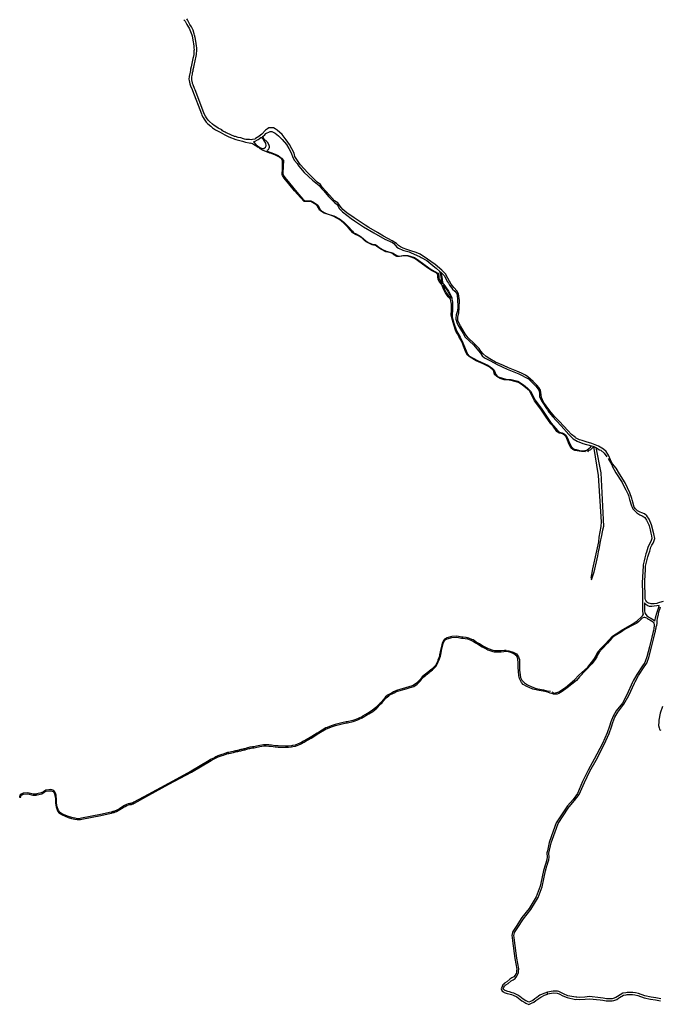
# Model space of a CAD drawing. Units: inches. Extents: x 2443855 to 2722452, y 1426567 to 1564689.
# Drawn here: x 2530311 to 2536974, y 1541318 to 1551554 of the extents above; entities that cross this region are included whole.
import ezdxf

# ---------------------------------------------------------------- set-up
doc = ezdxf.new("R2010")
doc.units = ezdxf.units.IN
doc.header["$MEASUREMENT"] = 0
doc.layers.add('RoadEdgeLine', color=205, linetype='Continuous')

msp = doc.modelspace()

# ---------------------------------------------------------------- linework, layer by layer
at = {"layer": 'RoadEdgeLine'}
for p, q in [((2532743, 1550284), (2532753, 1550286)), ((2534681, 1548937), (2534682, 1548935)), ((2534954, 1545131), (2534950, 1545131)), ((2534965, 1545129), (2534954, 1545131)), ((2530323, 1543502), (2530320, 1543500)), ((2535800, 1541424), (2535800, 1541446))]:
    msp.add_line(p, q, dxfattribs=at)
for points in [[(2532020, 1551554, 0), (2532026, 1551545, 0), (2532031, 1551537, 0), (2532049, 1551503, 0), (2532059, 1551487, 0), (2532074, 1551464, 0), (2532089, 1551432, 0), (2532100, 1551398, 0), (2532104, 1551385, 0), (2532109, 1551361, 0), (2532112, 1551346, 0), (2532116, 1551321, 0), (2532118, 1551306, 0), (2532123, 1551275, 0), (2532124, 1551260, 0), (2532125, 1551240, 0), (2532124, 1551231, 0), (2532122, 1551205, 0), (2532122, 1551192, 0), (2532117, 1551162, 0), (2532113, 1551150, 0), (2532094, 1551063, 0), (2532089, 1551040, 0), (2532086, 1551025, 0), (2532083, 1551009, 0), (2532080, 1550994, 0), (2532073, 1550962, 0), (2532072, 1550934, 0), (2532073, 1550922, 0), (2532080, 1550888, 0), (2532084, 1550878, 0), (2532088, 1550866, 0), (2532104, 1550828, 0), (2532108, 1550816, 0), (2532201, 1550575, 0), (2532206, 1550562, 0), (2532219, 1550537, 0), (2532230, 1550518, 0), (2532250, 1550490, 0), (2532258, 1550481, 0), (2532268, 1550472, 0), (2532298, 1550446, 0), (2532317, 1550431, 0), (2532348, 1550410, 0), (2532361, 1550402, 0), (2532396, 1550385, 0), (2532444, 1550357, 0), (2532485, 1550336, 0), (2532560, 1550308, 0), (2532628, 1550290, 0), (2532660, 1550281, 0), (2532698, 1550274, 0), (2532716, 1550270, 0)], [(2535787, 1547538, 0), (2535759, 1547579, 0), (2535739, 1547625, 0), (2535730, 1547678, 0), (2535726, 1547704, 0), (2535711, 1547730, 0), (2535689, 1547755, 0), (2535653, 1547793, 0), (2535597, 1547841, 0), (2535573, 1547858, 0), (2535531, 1547880, 0), (2535481, 1547901, 0), (2535396, 1547934, 0), (2535342, 1547958, 0), (2535261, 1547995, 0), (2535201, 1548027, 0), (2535163, 1548051, 0), (2535131, 1548080, 0), (2535107, 1548108, 0), (2535090, 1548135, 0), (2535038, 1548189, 0), (2534975, 1548245, 0), (2534943, 1548287, 0), (2534894, 1548373, 0), (2534869, 1548423, 0), (2534869, 1548460, 0), (2534877, 1548508, 0), (2534882, 1548560, 0), (2534886, 1548634, 0), (2534876, 1548703, 0), (2534860, 1548730, 0), (2534827, 1548770, 0), (2534800, 1548803, 0), (2534764, 1548868, 0), (2534738, 1548913, 0), (2534702, 1548949, 0), (2534633, 1549010, 0), (2534554, 1549066, 0), (2534476, 1549117, 0), (2534433, 1549135, 0), (2534378, 1549152, 0), (2534336, 1549164, 0), (2534300, 1549178, 0), (2534271, 1549191, 0), (2534252, 1549207, 0), (2534247, 1549209, 0), (2534229, 1549227, 0), (2534186, 1549256, 0), (2534096, 1549304, 0), (2534031, 1549342, 0), (2533944, 1549393, 0), (2533903, 1549417, 0), (2533790, 1549495, 0), (2533715, 1549546, 0), (2533673, 1549579, 0), (2533645, 1549615, 0), (2533632, 1549635, 0), (2533619, 1549649, 0), (2533584, 1549672, 0), (2533533, 1549728, 0), (2533458, 1549814, 0), (2533440, 1549841, 0), (2533406, 1549866, 0), (2533307, 1549961, 0), (2533227, 1550050, 0), (2533192, 1550100, 0), (2533174, 1550131, 0), (2533167, 1550166, 0), (2533143, 1550212, 0), (2533117, 1550255, 0), (2533084, 1550305, 0), (2533040, 1550359, 0), (2532988, 1550404, 0), (2532967, 1550419, 0), (2532952, 1550429, 0), (2532929, 1550430, 0), (2532904, 1550429, 0), (2532887, 1550420, 0), (2532866, 1550406, 0), (2532828, 1550363, 0), (2532787, 1550332, 0), (2532780, 1550328, 0), (2532762, 1550317, 0), (2532756, 1550313, 0), (2532733, 1550309, 0), (2532717, 1550306, 0), (2532702, 1550307, 0), (2532689, 1550307, 0), (2532664, 1550309, 0), (2532651, 1550312, 0), (2532638, 1550316, 0), (2532612, 1550324, 0), (2532584, 1550329, 0), (2532557, 1550338, 0), (2532544, 1550341, 0), (2532468, 1550375, 0), (2532458, 1550379, 0), (2532449, 1550383, 0), (2532440, 1550387, 0), (2532430, 1550392, 0), (2532421, 1550398, 0), (2532412, 1550408, 0), (2532375, 1550427, 0), (2532363, 1550435, 0), (2532334, 1550455, 0), (2532315, 1550469, 0), (2532286, 1550494, 0), (2532278, 1550502, 0), (2532272, 1550509, 0), (2532254, 1550534, 0), (2532244, 1550552, 0), (2532231, 1550576, 0), (2532227, 1550587, 0), (2532135, 1550826, 0), (2532131, 1550839, 0), (2532114, 1550878, 0), (2532110, 1550889, 0), (2532107, 1550898, 0), (2532100, 1550927, 0), (2532100, 1550936, 0), (2532101, 1550959, 0), (2532107, 1550989, 0), (2532110, 1551004, 0), (2532114, 1551021, 0), (2532117, 1551036, 0), (2532122, 1551059, 0), (2532140, 1551144, 0), (2532144, 1551157, 0), (2532150, 1551191, 0), (2532150, 1551204, 0), (2532152, 1551231, 0), (2532153, 1551241, 0), (2532152, 1551264, 0), (2532150, 1551280, 0), (2532146, 1551311, 0), (2532143, 1551327, 0), (2532139, 1551352, 0), (2532136, 1551368, 0), (2532131, 1551393, 0), (2532127, 1551407, 0), (2532115, 1551444, 0), (2532098, 1551479, 0), (2532082, 1551503, 0), (2532073, 1551518, 0), (2532056, 1551553, 0), (2532050, 1551561, 0)], [(2532838, 1550340, 0), (2532842, 1550343, 0), (2532860, 1550358, 0), (2532870, 1550370, 0), (2532884, 1550378, 0), (2532901, 1550385, 0), (2532915, 1550392, 0), (2532933, 1550393, 0), (2532969, 1550375, 0), (2533004, 1550347, 0), (2533042, 1550307, 0), (2533085, 1550255, 0), (2533111, 1550216, 0), (2533134, 1550171, 0), (2533151, 1550122, 0), (2533170, 1550089, 0), (2533196, 1550060, 0), (2533208, 1550042, 0), (2533215, 1550032, 0), (2533270, 1549966, 0), (2533356, 1549885, 0), (2533425, 1549830, 0), (2533454, 1549797, 0), (2533472, 1549777, 0), (2533526, 1549712, 0), (2533578, 1549660, 0), (2533587, 1549653, 0), (2533612, 1549634, 0), (2533625, 1549616, 0), (2533635, 1549591, 0), (2533670, 1549556, 0), (2533760, 1549487, 0), (2533795, 1549462, 0), (2533887, 1549401, 0), (2533993, 1549338, 0), (2534109, 1549272, 0), (2534188, 1549237, 0), (2534201, 1549227, 0), (2534232, 1549190, 0), (2534250, 1549178, 0), (2534297, 1549159, 0), (2534307, 1549156, 0), (2534362, 1549139, 0), (2534374, 1549133, 0), (2534475, 1549090, 0), (2534488, 1549083, 0), (2534546, 1549050, 0), (2534628, 1548980, 0), (2534643, 1548970, 0), (2534681, 1548937, 0)], [(2532766, 1550242, 0), (2532753, 1550250, 0), (2532734, 1550264, 0), (2532716, 1550270, 0)], [(2532743, 1550284, 0), (2532766, 1550258, 0), (2532785, 1550242, 0), (2532815, 1550222, 0), (2532838, 1550215, 0), (2532852, 1550215, 0), (2532866, 1550228, 0), (2532874, 1550242, 0), (2532872, 1550271, 0), (2532858, 1550290, 0), (2532846, 1550307, 0), (2532836, 1550317, 0), (2532822, 1550331, 0)], [(2532753, 1550286, 0), (2532755, 1550286, 0), (2532792, 1550309, 0), (2532802, 1550315, 0), (2532822, 1550331, 0)], [(2532838, 1550340, 0), (2532852, 1550316, 0), (2532884, 1550283, 0), (2532900, 1550259, 0), (2532906, 1550240, 0), (2532907, 1550226, 0), (2532904, 1550216, 0), (2532895, 1550201, 0), (2532883, 1550195, 0), (2532884, 1550186, 0)], [(2532914, 1550166, 0), (2532887, 1550175, 0), (2532861, 1550186, 0), (2532835, 1550196, 0), (2532811, 1550212, 0), (2532797, 1550224, 0), (2532785, 1550230, 0), (2532766, 1550242, 0)], [(2532884, 1550186, 0), (2532951, 1550162, 0), (2532998, 1550141, 0), (2533034, 1550116, 0), (2533054, 1550090, 0), (2533053, 1550032, 0), (2533048, 1549958, 0), (2533050, 1549939, 0), (2533069, 1549912, 0), (2533119, 1549854, 0), (2533193, 1549760, 0), (2533255, 1549687, 0), (2533273, 1549674, 0), (2533296, 1549672, 0), (2533338, 1549670, 0), (2533368, 1549656, 0), (2533412, 1549625, 0), (2533430, 1549596, 0), (2533435, 1549579, 0), (2533452, 1549565, 0), (2533490, 1549544, 0), (2533530, 1549530, 0), (2533577, 1549515, 0), (2533638, 1549485, 0), (2533682, 1549448, 0), (2533725, 1549407, 0), (2533774, 1549355, 0), (2533784, 1549339, 0), (2533802, 1549330, 0), (2533842, 1549311, 0), (2533866, 1549293, 0), (2533912, 1549255, 0), (2533937, 1549239, 0), (2533977, 1549219, 0), (2534009, 1549216, 0), (2534026, 1549206, 0), (2534050, 1549187, 0), (2534084, 1549166, 0), (2534124, 1549147, 0), (2534176, 1549135, 0), (2534197, 1549126, 0), (2534217, 1549112, 0), (2534233, 1549102, 0), (2534260, 1549096, 0), (2534296, 1549101, 0), (2534347, 1549103, 0), (2534382, 1549092, 0), (2534418, 1549080, 0), (2534463, 1549050, 0), (2534516, 1549012, 0), (2534590, 1548957, 0), (2534634, 1548932, 0), (2534661, 1548920, 0), (2534668, 1548908, 0), (2534670, 1548886, 0), (2534670, 1548871, 0), (2534672, 1548859, 0), (2534686, 1548836, 0), (2534698, 1548822, 0), (2534703, 1548809, 0)], [(2534698, 1548805, 0), (2534675, 1548833, 0), (2534662, 1548854, 0), (2534661, 1548881, 0), (2534660, 1548905, 0), (2534648, 1548920, 0), (2534593, 1548946, 0), (2534539, 1548985, 0), (2534448, 1549052, 0), (2534419, 1549071, 0), (2534394, 1549083, 0), (2534353, 1549096, 0), (2534340, 1549098, 0), (2534286, 1549095, 0), (2534257, 1549091, 0), (2534233, 1549093, 0), (2534204, 1549109, 0), (2534188, 1549122, 0), (2534161, 1549132, 0), (2534120, 1549142, 0), (2534075, 1549165, 0), (2534046, 1549183, 0), (2534021, 1549201, 0), (2534010, 1549206, 0), (2533992, 1549209, 0), (2533977, 1549213, 0), (2533916, 1549245, 0), (2533899, 1549258, 0), (2533868, 1549287, 0), (2533841, 1549304, 0), (2533796, 1549325, 0), (2533775, 1549338, 0), (2533728, 1549393, 0), (2533681, 1549439, 0), (2533656, 1549463, 0), (2533632, 1549479, 0), (2533610, 1549492, 0), (2533571, 1549511, 0), (2533533, 1549524, 0), (2533478, 1549544, 0), (2533450, 1549559, 0), (2533429, 1549575, 0), (2533420, 1549596, 0), (2533405, 1549619, 0), (2533391, 1549632, 0), (2533358, 1549653, 0), (2533338, 1549664, 0), (2533311, 1549665, 0), (2533288, 1549665, 0), (2533271, 1549665, 0), (2533234, 1549701, 0), (2533170, 1549774, 0), (2533111, 1549849, 0), (2533062, 1549908, 0), (2533045, 1549935, 0), (2533041, 1549946, 0), (2533045, 1550007, 0), (2533046, 1550060, 0), (2533046, 1550086, 0), (2533036, 1550104, 0), (2533012, 1550124, 0), (2532970, 1550147, 0), (2532929, 1550164, 0), (2532914, 1550166, 0)], [(2534703, 1548809, 0), (2534701, 1548824, 0), (2534698, 1548859, 0), (2534690, 1548903, 0), (2534681, 1548937, 0)], [(2534682, 1548935, 0), (2534690, 1548929, 0), (2534691, 1548928, 0)], [(2534691, 1548928, 0), (2534726, 1548893, 0), (2534760, 1548830, 0), (2534770, 1548816, 0), (2534782, 1548793, 0), (2534795, 1548777, 0), (2534814, 1548754, 0), (2534838, 1548733, 0), (2534856, 1548706, 0), (2534865, 1548656, 0), (2534867, 1548560, 0), (2534866, 1548538, 0), (2534863, 1548528, 0), (2534849, 1548485, 0), (2534846, 1548452, 0), (2534847, 1548441, 0), (2534859, 1548405, 0), (2534872, 1548376, 0), (2534924, 1548293, 0), (2534943, 1548255, 0), (2535030, 1548173, 0), (2535102, 1548087, 0), (2535120, 1548061, 0), (2535146, 1548040, 0), (2535207, 1548009, 0), (2535277, 1547968, 0), (2535382, 1547922, 0), (2535504, 1547874, 0), (2535602, 1547819, 0), (2535622, 1547801, 0), (2535674, 1547748, 0), (2535693, 1547726, 0), (2535710, 1547701, 0), (2535717, 1547671, 0), (2535718, 1547649, 0), (2535718, 1547638, 0), (2535725, 1547618, 0), (2535746, 1547581, 0), (2535753, 1547570, 0), (2535784, 1547522, 0), (2535800, 1547498, 0)], [(2534691, 1548928, 0), (2534703, 1548877, 0), (2534710, 1548826, 0), (2534719, 1548804, 0)], [(2534790, 1548649, 0), (2534769, 1548674, 0), (2534739, 1548714, 0), (2534719, 1548753, 0), (2534704, 1548789, 0), (2534703, 1548800, 0), (2534698, 1548805, 0)], [(2534715, 1548794, 0), (2534743, 1548759, 0), (2534760, 1548735, 0), (2534773, 1548712, 0), (2534787, 1548687, 0), (2534791, 1548677, 0), (2534794, 1548659, 0)], [(2534794, 1548659, 0), (2534780, 1548671, 0), (2534763, 1548696, 0), (2534743, 1548726, 0), (2534728, 1548751, 0), (2534719, 1548778, 0), (2534716, 1548789, 0), (2534715, 1548794, 0)], [(2534719, 1548804, 0), (2534732, 1548786, 0), (2534770, 1548733, 0), (2534789, 1548702, 0), (2534804, 1548661, 0), (2534804, 1548647, 0)], [(2536196, 1547062, 0), (2536154, 1547065, 0), (2536131, 1547068, 0), (2536086, 1547077, 0), (2536065, 1547085, 0), (2536043, 1547102, 0), (2536025, 1547138, 0), (2536000, 1547201, 0), (2535991, 1547221, 0), (2535981, 1547233, 0), (2535965, 1547245, 0), (2535947, 1547252, 0), (2535921, 1547257, 0), (2535899, 1547273, 0), (2535859, 1547327, 0), (2535836, 1547352, 0), (2535781, 1547431, 0), (2535730, 1547504, 0), (2535665, 1547591, 0), (2535633, 1547659, 0), (2535612, 1547694, 0), (2535573, 1547732, 0), (2535528, 1547764, 0), (2535498, 1547781, 0), (2535461, 1547792, 0), (2535422, 1547804, 0), (2535382, 1547810, 0), (2535349, 1547810, 0), (2535307, 1547824, 0), (2535272, 1547845, 0), (2535251, 1547867, 0), (2535242, 1547897, 0), (2535238, 1547908, 0), (2535207, 1547935, 0), (2535187, 1547948, 0), (2535130, 1547975, 0), (2535059, 1548008, 0), (2534995, 1548046, 0), (2534970, 1548067, 0), (2534952, 1548099, 0), (2534928, 1548160, 0), (2534908, 1548210, 0), (2534880, 1548261, 0), (2534865, 1548287, 0), (2534847, 1548317, 0), (2534826, 1548381, 0), (2534804, 1548455, 0), (2534800, 1548487, 0), (2534803, 1548534, 0), (2534802, 1548598, 0), (2534790, 1548649, 0)], [(2534804, 1548647, 0), (2534812, 1548620, 0), (2534813, 1548579, 0), (2534811, 1548533, 0), (2534810, 1548490, 0), (2534810, 1548462, 0), (2534827, 1548399, 0), (2534854, 1548319, 0), (2534893, 1548252, 0), (2534921, 1548195, 0), (2534953, 1548113, 0), (2534968, 1548076, 0), (2534984, 1548060, 0), (2535027, 1548034, 0), (2535073, 1548011, 0), (2535149, 1547978, 0), (2535179, 1547961, 0), (2535230, 1547927, 0), (2535247, 1547911, 0), (2535259, 1547872, 0), (2535289, 1547842, 0), (2535331, 1547826, 0), (2535368, 1547817, 0), (2535424, 1547813, 0), (2535491, 1547795, 0), (2535550, 1547759, 0), (2535593, 1547723, 0), (2535622, 1547691, 0), (2535650, 1547640, 0), (2535671, 1547600, 0), (2535734, 1547515, 0), (2535839, 1547359, 0), (2535883, 1547309, 0), (2535909, 1547280, 0), (2535925, 1547267, 0), (2535954, 1547259, 0), (2535973, 1547250, 0), (2535995, 1547231, 0), (2536015, 1547187, 0), (2536031, 1547150, 0), (2536050, 1547112, 0), (2536072, 1547094, 0), (2536097, 1547087, 0), (2536147, 1547073, 0), (2536188, 1547075, 0), (2536203, 1547075, 0), (2536207, 1547076, 0)], [(2536905, 1546210, 0), (2536882, 1546302, 0), (2536857, 1546361, 0), (2536833, 1546395, 0), (2536809, 1546416, 0), (2536780, 1546427, 0), (2536764, 1546435, 0), (2536738, 1546449, 0), (2536716, 1546469, 0), (2536702, 1546487, 0), (2536692, 1546526, 0), (2536692, 1546527, 0), (2536680, 1546564, 0), (2536678, 1546575, 0), (2536658, 1546635, 0), (2536607, 1546741, 0), (2536549, 1546834, 0), (2536514, 1546892, 0), (2536478, 1546936, 0), (2536465, 1546958, 0), (2536457, 1546978, 0), (2536440, 1547021, 0), (2536428, 1547039, 0), (2536409, 1547065, 0), (2536382, 1547089, 0), (2536332, 1547119, 0), (2536261, 1547147, 0), (2536202, 1547166, 0), (2536161, 1547178, 0), (2536133, 1547188, 0), (2536104, 1547201, 0), (2536093, 1547207, 0), (2536087, 1547213, 0), (2536049, 1547243, 0), (2536013, 1547282, 0), (2535924, 1547376, 0), (2535876, 1547427, 0), (2535838, 1547472, 0), (2535787, 1547538, 0)], [(2535800, 1547498, 0), (2535816, 1547473, 0), (2535839, 1547445, 0), (2535850, 1547432, 0), (2535943, 1547333, 0), (2536021, 1547240, 0), (2536066, 1547198, 0), (2536109, 1547172, 0), (2536168, 1547148, 0), (2536259, 1547125, 0)], [(2536207, 1547076, 0), (2536214, 1547082, 0), (2536232, 1547097, 0), (2536247, 1547111, 0), (2536259, 1547125, 0)], [(2536283, 1547116, 0), (2536247, 1547083, 0), (2536225, 1547071, 0), (2536218, 1547061, 0)], [(2536254, 1545748, 0), (2536272, 1545846, 0), (2536308, 1546002, 0), (2536333, 1546127, 0), (2536337, 1546174, 0), (2536357, 1546284, 0), (2536361, 1546334, 0), (2536332, 1546817, 0), (2536283, 1547116, 0)], [(2536302, 1547105, 0), (2536354, 1546842, 0), (2536379, 1546357, 0), (2536383, 1546286, 0), (2536374, 1546247, 0), (2536359, 1546174, 0), (2536352, 1546146, 0), (2536344, 1546113, 0), (2536338, 1546066, 0), (2536328, 1546021, 0), (2536319, 1545981, 0), (2536282, 1545811, 0), (2536255, 1545727, 0)], [(2536259, 1547125, 0), (2536272, 1547121, 0), (2536283, 1547116, 0)], [(2536283, 1547116, 0), (2536302, 1547105, 0), (2536343, 1547084, 0), (2536354, 1547078, 0), (2536389, 1547049, 0), (2536419, 1547008, 0)], [(2536431, 1546991, 0), (2536468, 1546926, 0), (2536474, 1546913, 0), (2536512, 1546843, 0), (2536576, 1546744, 0), (2536612, 1546671, 0)], [(2536612, 1546671, 0), (2536615, 1546666, 0), (2536622, 1546652, 0), (2536638, 1546617, 0), (2536643, 1546606, 0), (2536650, 1546580, 0), (2536654, 1546565, 0), (2536674, 1546500, 0), (2536680, 1546488, 0), (2536687, 1546470, 0), (2536697, 1546457, 0), (2536704, 1546450, 0), (2536728, 1546429, 0), (2536752, 1546414, 0), (2536762, 1546406, 0), (2536786, 1546396, 0), (2536803, 1546387, 0), (2536811, 1546378, 0), (2536831, 1546350, 0), (2536838, 1546337, 0), (2536853, 1546301, 0), (2536858, 1546291, 0), (2536867, 1546249, 0), (2536876, 1546216, 0), (2536883, 1546188, 0), (2536886, 1546162, 0), (2536874, 1546129, 0), (2536847, 1546076, 0), (2536843, 1546066, 0), (2536829, 1546019, 0), (2536824, 1546002, 0), (2536813, 1545958, 0), (2536806, 1545928, 0), (2536802, 1545916, 0), (2536795, 1545888, 0), (2536794, 1545876, 0), (2536786, 1545700, 0), (2536787, 1545594, 0), (2536789, 1545565, 0), (2536789, 1545564, 0), (2536788, 1545546, 0), (2536788, 1545534, 0), (2536790, 1545485, 0), (2536788, 1545443, 0), (2536787, 1545422, 0), (2536789, 1545403, 0), (2536793, 1545385, 0), (2536797, 1545373, 0), (2536798, 1545373, 0)], [(2537004, 1545505, 0), (2536966, 1545495, 0), (2536943, 1545487, 0), (2536936, 1545486, 0), (2536910, 1545481, 0), (2536895, 1545480, 0), (2536880, 1545482, 0), (2536869, 1545484, 0), (2536852, 1545490, 0), (2536848, 1545492, 0), (2536841, 1545496, 0), (2536835, 1545502, 0), (2536823, 1545517, 0), (2536820, 1545522, 0), (2536816, 1545537, 0), (2536812, 1545720, 0), (2536819, 1545837, 0), (2536820, 1545874, 0), (2536823, 1545888, 0), (2536832, 1545930, 0), (2536841, 1545957, 0), (2536845, 1545969, 0), (2536853, 1546002, 0), (2536864, 1546030, 0), (2536876, 1546071, 0), (2536886, 1546090, 0), (2536898, 1546112, 0), (2536906, 1546130, 0), (2536917, 1546161, 0), (2536905, 1546210, 0)], [(2535800, 1542773, 0), (2535802, 1542777, 0), (2535816, 1542821, 0), (2535819, 1542848, 0), (2535816, 1542891, 0), (2535838, 1542996, 0), (2535880, 1543112, 0), (2535911, 1543197, 0), (2536017, 1543358, 0), (2536026, 1543370, 0), (2536082, 1543436, 0), (2536130, 1543500, 0), (2536185, 1543624, 0), (2536242, 1543743, 0), (2536305, 1543856, 0), (2536390, 1544020, 0), (2536441, 1544134, 0), (2536467, 1544204, 0), (2536480, 1544249, 0), (2536501, 1544302, 0), (2536533, 1544356, 0), (2536596, 1544437, 0), (2536646, 1544527, 0), (2536705, 1544658, 0), (2536711, 1544671, 0), (2536746, 1544735, 0), (2536805, 1544825, 0), (2536824, 1544851, 0), (2536832, 1544864, 0), (2536844, 1544896, 0), (2536846, 1544902, 0), (2536855, 1544922, 0), (2536882, 1545030, 0), (2536906, 1545129, 0), (2536921, 1545188, 0), (2536924, 1545199, 0), (2536927, 1545223, 0), (2536929, 1545233, 0), (2536932, 1545242, 0), (2536937, 1545260, 0), (2536941, 1545277, 0), (2536942, 1545302, 0), (2536945, 1545337, 0), (2536954, 1545372, 0), (2536960, 1545398, 0), (2536967, 1545427, 0), (2536977, 1545450, 0)], [(2535850, 1544566, 0), (2535856, 1544559, 0), (2535873, 1544554, 0), (2535919, 1544567, 0), (2535988, 1544613, 0), (2536080, 1544693, 0), (2536125, 1544741, 0), (2536219, 1544824, 0), (2536282, 1544902, 0), (2536299, 1544930, 0), (2536325, 1544982, 0), (2536355, 1545017, 0), (2536402, 1545067, 0), (2536438, 1545105, 0), (2536477, 1545145, 0), (2536513, 1545168, 0), (2536566, 1545205, 0), (2536680, 1545270, 0), (2536732, 1545305, 0), (2536777, 1545346, 0), (2536790, 1545357, 0), (2536798, 1545373, 0)], [(2536833, 1545334, 0), (2536839, 1545330, 0), (2536850, 1545323, 0), (2536865, 1545314, 0), (2536882, 1545304, 0), (2536891, 1545297, 0), (2536898, 1545290, 0), (2536907, 1545282, 0), (2536908, 1545279, 0), (2536910, 1545266, 0), (2536910, 1545256, 0), (2536910, 1545243, 0), (2536908, 1545236, 0), (2536906, 1545226, 0), (2536904, 1545203, 0), (2536901, 1545194, 0), (2536886, 1545134, 0), (2536862, 1545035, 0), (2536835, 1544929, 0), (2536827, 1544910, 0), (2536824, 1544903, 0), (2536814, 1544873, 0), (2536806, 1544862, 0), (2536788, 1544836, 0), (2536728, 1544746, 0), (2536693, 1544680, 0), (2536686, 1544667, 0), (2536627, 1544536, 0), (2536579, 1544448, 0), (2536516, 1544368, 0), (2536482, 1544312, 0), (2536460, 1544256, 0), (2536447, 1544211, 0), (2536422, 1544142, 0), (2536371, 1544030, 0), (2536286, 1543866, 0), (2536223, 1543752, 0), (2536166, 1543633, 0), (2536112, 1543510, 0), (2536066, 1543449, 0), (2536010, 1543383, 0), (2536000, 1543370, 0), (2535892, 1543206, 0), (2535861, 1543119, 0), (2535818, 1543002, 0), (2535800, 1542915, 0)], [(2536833, 1545334, 0), (2536811, 1545340, 0), (2536802, 1545340, 0), (2536786, 1545333, 0), (2536767, 1545316, 0), (2536747, 1545296, 0), (2536728, 1545282, 0), (2536696, 1545262, 0), (2536607, 1545217, 0), (2536570, 1545191, 0), (2536517, 1545159, 0), (2536495, 1545144, 0), (2536471, 1545123, 0), (2536424, 1545074, 0), (2536370, 1545012, 0), (2536339, 1544978, 0), (2536329, 1544961, 0), (2536314, 1544931, 0), (2536296, 1544903, 0), (2536262, 1544858, 0), (2536134, 1544723, 0), (2536102, 1544683, 0), (2536005, 1544609, 0), (2535953, 1544570, 0), (2535919, 1544550, 0), (2535901, 1544544, 0), (2535887, 1544541, 0), (2535864, 1544543, 0), (2535847, 1544548, 0), (2535828, 1544553, 0)], [(2534950, 1545131, 0), (2534922, 1545135, 0), (2534908, 1545136, 0), (2534856, 1545144, 0), (2534805, 1545142, 0), (2534792, 1545140, 0), (2534767, 1545132, 0), (2534753, 1545129, 0), (2534730, 1545114, 0), (2534719, 1545102, 0), (2534706, 1545073, 0), (2534700, 1545056, 0), (2534691, 1545012, 0), (2534688, 1544999, 0), (2534679, 1544953, 0), (2534676, 1544939, 0), (2534661, 1544896, 0), (2534655, 1544882, 0), (2534641, 1544852, 0), (2534634, 1544842, 0), (2534608, 1544814, 0), (2534596, 1544804, 0), (2534571, 1544782, 0), (2534562, 1544775, 0), (2534532, 1544750, 0), (2534522, 1544743, 0), (2534497, 1544722, 0), (2534480, 1544700, 0), (2534470, 1544688, 0), (2534437, 1544656, 0), (2534405, 1544632, 0), (2534382, 1544627, 0), (2534369, 1544623, 0), (2534314, 1544605, 0), (2534276, 1544595, 0), (2534265, 1544592, 0), (2534239, 1544584, 0), (2534229, 1544582, 0), (2534199, 1544566, 0), (2534188, 1544558, 0), (2534156, 1544543, 0), (2534144, 1544535, 0), (2534117, 1544513, 0), (2534108, 1544505, 0), (2534077, 1544465, 0), (2534069, 1544457, 0), (2534061, 1544450, 0), (2534053, 1544443, 0), (2534016, 1544404, 0), (2533977, 1544372, 0), (2533938, 1544348, 0), (2533924, 1544340, 0), (2533878, 1544312, 0), (2533869, 1544307, 0), (2533838, 1544293, 0), (2533825, 1544287, 0), (2533786, 1544271, 0), (2533776, 1544268, 0), (2533717, 1544255, 0), (2533707, 1544254, 0), (2533662, 1544244, 0), (2533649, 1544241, 0), (2533606, 1544231, 0), (2533591, 1544227, 0), (2533551, 1544213, 0), (2533508, 1544196, 0), (2533495, 1544191, 0), (2533418, 1544145, 0), (2533406, 1544138, 0), (2533348, 1544102, 0), (2533275, 1544059, 0), (2533264, 1544054, 0), (2533234, 1544036, 0), (2533209, 1544025, 0), (2533175, 1544013, 0), (2533149, 1544008, 0), (2533137, 1544007, 0), (2533105, 1544003, 0), (2533086, 1544002, 0), (2533075, 1544002, 0), (2533001, 1544004, 0), (2532968, 1544005, 0), (2532930, 1544011, 0), (2532902, 1544014, 0), (2532875, 1544016, 0), (2532863, 1544016, 0), (2532847, 1544015, 0), (2532808, 1544008, 0), (2532793, 1544005, 0), (2532774, 1544001, 0), (2532760, 1543998, 0), (2532748, 1543996, 0), (2532733, 1543994, 0), (2532718, 1543992, 0), (2532704, 1543990, 0), (2532693, 1543987, 0), (2532682, 1543984, 0), (2532670, 1543980, 0), (2532653, 1543975, 0), (2532643, 1543973, 0), (2532633, 1543971, 0), (2532620, 1543968, 0), (2532610, 1543966, 0), (2532599, 1543964, 0), (2532589, 1543961, 0), (2532578, 1543958, 0), (2532567, 1543955, 0), (2532555, 1543952, 0), (2532543, 1543949, 0), (2532532, 1543947, 0), (2532515, 1543943, 0), (2532500, 1543940, 0), (2532486, 1543937, 0), (2532474, 1543935, 0), (2532445, 1543925, 0), (2532429, 1543920, 0), (2532413, 1543914, 0), (2532373, 1543901, 0), (2532350, 1543890, 0), (2532336, 1543882, 0), (2532296, 1543863, 0), (2532281, 1543853, 0), (2532094, 1543741, 0), (2531860, 1543615, 0), (2531648, 1543500, 0), (2531499, 1543420, 0), (2531487, 1543413, 0), (2531480, 1543410, 0), (2531474, 1543408, 0), (2531468, 1543407, 0), (2531463, 1543405, 0), (2531457, 1543405, 0), (2531439, 1543402, 0), (2531422, 1543395, 0), (2531402, 1543384, 0), (2531383, 1543373, 0), (2531349, 1543352, 0), (2531314, 1543334, 0), (2531305, 1543330, 0), (2531290, 1543324, 0), (2531279, 1543322, 0), (2531265, 1543316, 0), (2531262, 1543316, 0), (2531152, 1543290, 0), (2530955, 1543252, 0), (2530941, 1543250, 0), (2530911, 1543248, 0), (2530888, 1543252, 0), (2530869, 1543257, 0), (2530852, 1543261, 0), (2530818, 1543272, 0), (2530757, 1543296, 0), (2530729, 1543312, 0), (2530717, 1543330, 0), (2530710, 1543344, 0), (2530700, 1543372, 0), (2530697, 1543390, 0), (2530694, 1543415, 0), (2530693, 1543427, 0), (2530694, 1543438, 0), (2530694, 1543452, 0), (2530693, 1543460, 0), (2530691, 1543474, 0), (2530689, 1543491, 0), (2530685, 1543512, 0), (2530674, 1543530, 0), (2530665, 1543540, 0), (2530635, 1543550, 0), (2530616, 1543548, 0), (2530584, 1543544, 0), (2530560, 1543528, 0), (2530536, 1543518, 0), (2530491, 1543505, 0), (2530483, 1543504, 0), (2530450, 1543504, 0), (2530396, 1543518, 0), (2530348, 1543514, 0), (2530326, 1543503, 0), (2530323, 1543502, 0)], [(2530315, 1543495, 0), (2530314, 1543494, 0), (2530313, 1543490, 0), (2530313, 1543485, 0), (2530311, 1543474, 0), (2530311, 1543472, 0), (2530315, 1543471, 0), (2530321, 1543470, 0), (2530322, 1543472, 0), (2530324, 1543485, 0), (2530324, 1543487, 0), (2530326, 1543490, 0), (2530329, 1543492, 0), (2530333, 1543495, 0), (2530338, 1543497, 0), (2530351, 1543503, 0), (2530395, 1543508, 0), (2530449, 1543493, 0), (2530484, 1543494, 0), (2530494, 1543495, 0), (2530540, 1543508, 0), (2530564, 1543519, 0), (2530588, 1543533, 0), (2530618, 1543537, 0), (2530634, 1543539, 0), (2530659, 1543532, 0), (2530666, 1543523, 0), (2530675, 1543508, 0), (2530678, 1543489, 0), (2530681, 1543472, 0), (2530683, 1543459, 0), (2530683, 1543452, 0), (2530683, 1543438, 0), (2530683, 1543427, 0), (2530684, 1543414, 0), (2530686, 1543388, 0), (2530690, 1543370, 0), (2530700, 1543340, 0), (2530708, 1543324, 0), (2530722, 1543304, 0), (2530752, 1543287, 0), (2530815, 1543262, 0), (2530849, 1543251, 0), (2530866, 1543246, 0), (2530885, 1543242, 0), (2530910, 1543238, 0), (2530942, 1543240, 0), (2530957, 1543242, 0), (2531154, 1543280, 0), (2531264, 1543306, 0), (2531267, 1543306, 0), (2531282, 1543312, 0), (2531294, 1543314, 0), (2531309, 1543320, 0), (2531318, 1543324, 0), (2531354, 1543344, 0), (2531389, 1543364, 0), (2531407, 1543375, 0), (2531426, 1543386, 0), (2531442, 1543391, 0), (2531454, 1543394, 0), (2531461, 1543394, 0), (2531473, 1543396, 0), (2531481, 1543399, 0), (2531492, 1543403, 0), (2531501, 1543409, 0), (2531504, 1543411, 0), (2531653, 1543492, 0), (2531864, 1543606, 0), (2532099, 1543732, 0), (2532286, 1543844, 0), (2532301, 1543854, 0), (2532340, 1543872, 0), (2532354, 1543880, 0), (2532377, 1543892, 0), (2532416, 1543904, 0), (2532432, 1543910, 0), (2532448, 1543916, 0), (2532476, 1543924, 0), (2532488, 1543927, 0), (2532502, 1543930, 0), (2532517, 1543933, 0), (2532535, 1543937, 0), (2532545, 1543939, 0), (2532557, 1543942, 0), (2532570, 1543945, 0), (2532580, 1543948, 0), (2532591, 1543950, 0), (2532602, 1543953, 0), (2532612, 1543955, 0), (2532623, 1543958, 0), (2532635, 1543960, 0), (2532646, 1543962, 0), (2532656, 1543965, 0), (2532674, 1543970, 0), (2532685, 1543974, 0), (2532695, 1543977, 0), (2532706, 1543979, 0), (2532720, 1543982, 0), (2532734, 1543984, 0), (2532749, 1543986, 0), (2532762, 1543988, 0), (2532776, 1543990, 0), (2532795, 1543995, 0), (2532810, 1543997, 0), (2532849, 1544004, 0), (2532863, 1544006, 0), (2532874, 1544005, 0), (2532901, 1544003, 0), (2532928, 1544001, 0), (2532968, 1543994, 0), (2532999, 1543993, 0), (2533075, 1543991, 0), (2533087, 1543992, 0), (2533106, 1543992, 0), (2533138, 1543996, 0), (2533151, 1543998, 0), (2533178, 1544002, 0), (2533213, 1544015, 0), (2533238, 1544026, 0), (2533269, 1544044, 0), (2533280, 1544049, 0), (2533343, 1544086, 0), (2533412, 1544129, 0), (2533424, 1544136, 0), (2533500, 1544181, 0), (2533512, 1544186, 0), (2533555, 1544203, 0), (2533594, 1544217, 0), (2533608, 1544220, 0), (2533652, 1544230, 0), (2533664, 1544234, 0), (2533709, 1544243, 0), (2533719, 1544244, 0), (2533778, 1544258, 0), (2533790, 1544261, 0), (2533829, 1544277, 0), (2533842, 1544283, 0), (2533874, 1544297, 0), (2533884, 1544302, 0), (2533930, 1544331, 0), (2533944, 1544339, 0), (2533983, 1544363, 0), (2534024, 1544396, 0), (2534061, 1544436, 0), (2534068, 1544442, 0), (2534076, 1544449, 0), (2534085, 1544458, 0), (2534116, 1544498, 0), (2534124, 1544504, 0), (2534151, 1544526, 0), (2534161, 1544534, 0), (2534193, 1544549, 0), (2534205, 1544557, 0), (2534233, 1544572, 0), (2534242, 1544574, 0), (2534268, 1544582, 0), (2534316, 1544594, 0), (2534331, 1544598, 0), (2534372, 1544613, 0), (2534385, 1544616, 0), (2534410, 1544622, 0), (2534444, 1544647, 0), (2534478, 1544680, 0), (2534488, 1544693, 0), (2534504, 1544715, 0), (2534529, 1544734, 0), (2534539, 1544742, 0), (2534569, 1544767, 0), (2534578, 1544774, 0), (2534603, 1544795, 0), (2534616, 1544806, 0), (2534642, 1544835, 0), (2534650, 1544847, 0), (2534665, 1544878, 0), (2534671, 1544892, 0), (2534686, 1544936, 0), (2534690, 1544951, 0), (2534699, 1544997, 0), (2534702, 1545010, 0), (2534711, 1545053, 0), (2534716, 1545069, 0), (2534728, 1545096, 0), (2534737, 1545106, 0), (2534758, 1545119, 0), (2534770, 1545122, 0), (2534794, 1545129, 0), (2534807, 1545131, 0), (2534856, 1545134, 0), (2534906, 1545126, 0), (2534920, 1545124, 0), (2534967, 1545118, 0), (2534979, 1545115, 0), (2535010, 1545102, 0), (2535020, 1545097, 0), (2535051, 1545077, 0), (2535061, 1545072, 0), (2535120, 1545036, 0), (2535134, 1545029, 0), (2535168, 1545011, 0), (2535181, 1545003, 0), (2535232, 1544985, 0), (2535247, 1544984, 0), (2535277, 1544982, 0), (2535305, 1544982, 0), (2535318, 1544984, 0), (2535348, 1544985, 0)], [(2535056, 1545087, 0), (2535026, 1545106, 0), (2535015, 1545112, 0), (2534982, 1545125, 0), (2534970, 1545128, 0), (2534965, 1545129, 0)], [(2535095, 1545064, 0), (2535066, 1545081, 0), (2535057, 1545086, 0), (2535056, 1545087, 0)], [(2535370, 1544998, 0), (2535368, 1544997, 0), (2535355, 1544996, 0), (2535317, 1544994, 0), (2535304, 1544993, 0), (2535277, 1544993, 0), (2535248, 1544994, 0), (2535234, 1544996, 0), (2535186, 1545013, 0), (2535174, 1545020, 0), (2535139, 1545039, 0), (2535125, 1545046, 0), (2535095, 1545064, 0)], [(2535828, 1544553, 0), (2535804, 1544562, 0), (2535754, 1544574, 0), (2535713, 1544582, 0), (2535649, 1544596, 0), (2535585, 1544622, 0), (2535548, 1544642, 0), (2535529, 1544664, 0), (2535510, 1544705, 0), (2535504, 1544737, 0), (2535499, 1544778, 0), (2535495, 1544822, 0), (2535497, 1544866, 0), (2535493, 1544911, 0), (2535481, 1544936, 0), (2535450, 1544961, 0), (2535420, 1544975, 0), (2535393, 1544981, 0), (2535348, 1544985, 0)], [(2535370, 1544998, 0), (2535400, 1544992, 0), (2535442, 1544980, 0), (2535478, 1544961, 0), (2535500, 1544931, 0), (2535509, 1544903, 0), (2535510, 1544853, 0), (2535509, 1544792, 0), (2535517, 1544745, 0), (2535520, 1544717, 0), (2535533, 1544689, 0), (2535562, 1544659, 0), (2535591, 1544638, 0), (2535636, 1544620, 0), (2535683, 1544601, 0), (2535758, 1544588, 0), (2535792, 1544578, 0), (2535832, 1544572, 0)], [(2536996, 1544415, 0), (2536973, 1544344, 0), (2536960, 1544271, 0), (2536958, 1544245, 0), (2536956, 1544227, 0), (2536956, 1544218, 0), (2536961, 1544194, 0), (2536966, 1544179, 0), (2536970, 1544172, 0), (2536978, 1544167, 0)], [(2530320, 1543500, 0), (2530319, 1543500, 0), (2530316, 1543497, 0), (2530315, 1543495, 0)], [(2535800, 1542915, 0), (2535795, 1542892, 0), (2535798, 1542849, 0), (2535795, 1542825, 0), (2535782, 1542784, 0), (2535775, 1542765, 0), (2535759, 1542710, 0), (2535746, 1542644, 0), (2535743, 1542627, 0), (2535724, 1542546, 0), (2535683, 1542436, 0), (2535610, 1542316, 0), (2535534, 1542220, 0), (2535474, 1542128, 0), (2535454, 1542097, 0), (2535439, 1542074, 0), (2535436, 1542066, 0), (2535430, 1542033, 0), (2535432, 1542012, 0), (2535435, 1541978, 0), (2535462, 1541794, 0), (2535480, 1541685, 0), (2535479, 1541665, 0), (2535478, 1541652, 0), (2535473, 1541638, 0), (2535465, 1541622, 0), (2535449, 1541604, 0), (2535431, 1541592, 0), (2535410, 1541580, 0), (2535377, 1541551, 0), (2535354, 1541537, 0), (2535346, 1541529, 0), (2535336, 1541520, 0), (2535328, 1541505, 0), (2535320, 1541480, 0), (2535324, 1541462, 0), (2535327, 1541459, 0), (2535342, 1541448, 0), (2535350, 1541442, 0), (2535382, 1541432, 0), (2535398, 1541427, 0), (2535427, 1541419, 0), (2535445, 1541415, 0), (2535481, 1541397, 0), (2535500, 1541383, 0), (2535535, 1541355, 0), (2535566, 1541336, 0), (2535575, 1541331, 0), (2535608, 1541318, 0)], [(2535800, 1541446, 0), (2535800, 1541446, 0), (2535761, 1541431, 0), (2535721, 1541412, 0), (2535689, 1541388, 0), (2535668, 1541375, 0), (2535648, 1541359, 0), (2535624, 1541349, 0), (2535607, 1541341, 0), (2535584, 1541350, 0), (2535576, 1541354, 0), (2535547, 1541372, 0), (2535513, 1541400, 0), (2535492, 1541415, 0), (2535452, 1541435, 0), (2535432, 1541439, 0), (2535404, 1541447, 0), (2535388, 1541452, 0), (2535360, 1541461, 0), (2535354, 1541466, 0), (2535342, 1541474, 0), (2535341, 1541479, 0), (2535348, 1541497, 0), (2535353, 1541507, 0), (2535360, 1541514, 0), (2535367, 1541520, 0), (2535390, 1541534, 0), (2535422, 1541563, 0), (2535442, 1541574, 0), (2535463, 1541588, 0), (2535482, 1541611, 0), (2535492, 1541630, 0), (2535498, 1541648, 0), (2535500, 1541664, 0), (2535501, 1541686, 0), (2535483, 1541798, 0), (2535456, 1541981, 0), (2535453, 1542014, 0), (2535451, 1542032, 0), (2535456, 1542060, 0), (2535458, 1542064, 0), (2535472, 1542086, 0), (2535491, 1542116, 0), (2535552, 1542208, 0), (2535627, 1542304, 0), (2535702, 1542427, 0), (2535744, 1542540, 0), (2535763, 1542622, 0), (2535767, 1542640, 0), (2535779, 1542705, 0), (2535795, 1542758, 0), (2535800, 1542773, 0)], [(2536980, 1541375, 0), (2536928, 1541384, 0), (2536877, 1541392, 0), (2536812, 1541406, 0), (2536746, 1541430, 0), (2536714, 1541438, 0), (2536687, 1541442, 0), (2536666, 1541442, 0), (2536650, 1541441, 0), (2536629, 1541441, 0), (2536614, 1541439, 0), (2536583, 1541433, 0), (2536527, 1541400, 0), (2536511, 1541388, 0), (2536485, 1541378, 0), (2536472, 1541376, 0), (2536429, 1541375, 0), (2536413, 1541376, 0), (2536379, 1541382, 0), (2536350, 1541387, 0), (2536238, 1541398, 0), (2536189, 1541392, 0), (2536136, 1541388, 0), (2536107, 1541392, 0), (2536094, 1541391, 0), (2536012, 1541408, 0), (2535968, 1541426, 0), (2535931, 1541446, 0), (2535918, 1541450, 0), (2535904, 1541454, 0), (2535859, 1541456, 0), (2535800, 1541446, 0), (2535800, 1541446, 0)], [(2535608, 1541318, 0), (2535633, 1541330, 0), (2535658, 1541341, 0), (2535680, 1541358, 0), (2535701, 1541371, 0), (2535732, 1541394, 0), (2535769, 1541412, 0), (2535800, 1541424, 0)], [(2535800, 1541424, 0), (2535805, 1541426, 0), (2535860, 1541436, 0), (2535901, 1541433, 0), (2535912, 1541430, 0), (2535922, 1541427, 0), (2535959, 1541408, 0), (2536006, 1541388, 0), (2536093, 1541370, 0), (2536106, 1541371, 0), (2536136, 1541367, 0), (2536191, 1541371, 0), (2536238, 1541377, 0), (2536348, 1541366, 0), (2536376, 1541361, 0), (2536410, 1541356, 0), (2536428, 1541354, 0), (2536474, 1541356, 0), (2536490, 1541358, 0), (2536521, 1541369, 0), (2536539, 1541382, 0), (2536548, 1541388, 0)], [(2536548, 1541388, 0), (2536591, 1541413, 0), (2536618, 1541418, 0), (2536630, 1541420, 0), (2536651, 1541420, 0), (2536666, 1541422, 0), (2536685, 1541421, 0), (2536709, 1541417, 0), (2536740, 1541410, 0), (2536807, 1541386, 0), (2536873, 1541371, 0), (2536924, 1541364, 0), (2536976, 1541355, 0)]]:
    msp.add_polyline3d(points, dxfattribs=at)
msp.add_polyline3d([(2536963, 1545465, 0), (2536885, 1545455, 0), (2536875, 1545454, 0), (2536862, 1545454, 0), (2536844, 1545462, 0), (2536824, 1545476, 0), (2536812, 1545488, 0), (2536811, 1545490, 0), (2536810, 1545489, 0), (2536809, 1545442, 0), (2536808, 1545423, 0), (2536810, 1545406, 0), (2536813, 1545391, 0), (2536816, 1545382, 0), (2536824, 1545370, 0), (2536828, 1545366, 0), (2536835, 1545357, 0), (2536850, 1545348, 0), (2536862, 1545340, 0), (2536876, 1545332, 0), (2536893, 1545321, 0), (2536905, 1545313, 0), (2536913, 1545305, 0), (2536918, 1545300, 0), (2536926, 1545350, 0), (2536937, 1545385, 0), (2536947, 1545416, 0), (2536954, 1545436, 0), (2536958, 1545447, 0)], close=True, dxfattribs=at)

doc.saveas('drawing.dxf')
